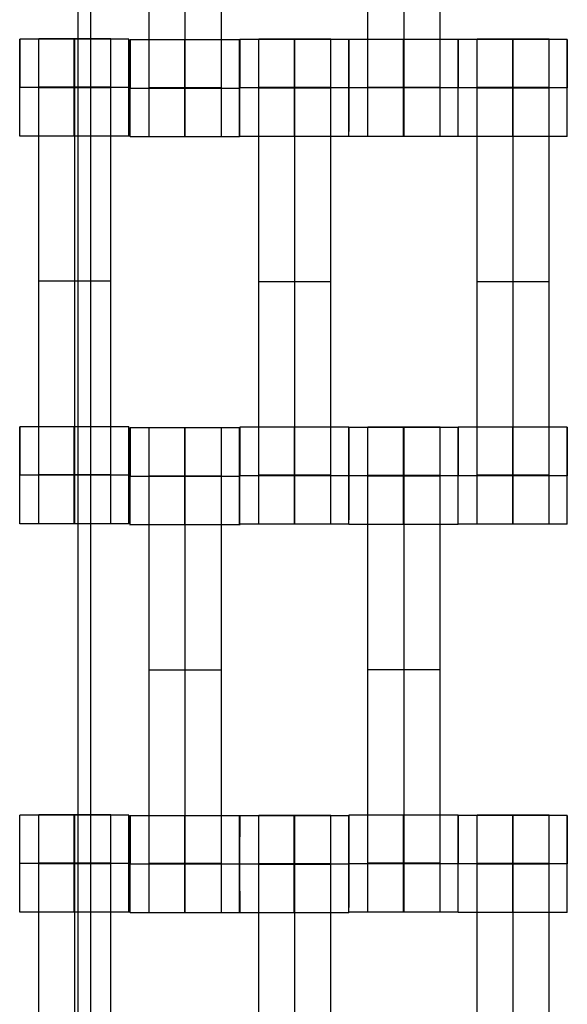
# Model space of a CAD drawing. Units: millimetres. Extents: x -328 to 333, y -227 to 302.
# Drawn here: x 74 to 85, y -39 to -18 of the extents above; entities that cross this region are included whole.
import ezdxf

# ---------------------------------------------------------------- set-up
doc = ezdxf.new("R2010")
doc.units = ezdxf.units.MM
doc.layers.add('Make2D$Widoczne$Krzywe', color=7, linetype='Continuous', true_color=0x000000)

msp = doc.modelspace()

# ---------------------------------------------------------------- linework, layer by layer
at = {"layer": 'Make2D$Widoczne$Krzywe', "color": 6, "linetype": 'Continuous', "lineweight": -3, "true_color": 0xff00ff}
msp.add_open_spline([(-325, -225), (0, -225), (325, -225), (325, 0), (325, 225), (0, 225), (-325, 225), (-325, 0), (-325, -225)], degree=2, knots=[0, 0, 0, 1, 1, 2, 2, 3, 3, 4, 4, 4], dxfattribs=at)
at = {"layer": 'Make2D$Widoczne$Krzywe', "color": 18, "lineweight": -3, "true_color": 0x000000}
for points in [[(75.255, -57.845), (75.255, -0.345), (75.255, 57.155)], [(75.518, -57.845), (75.518, -0.345), (75.518, 57.155)], [(76.723, -19.873), (76.723, -15.884), (76.723, -11.895)], [(77.466, -19.873), (77.466, -15.884), (77.466, -11.895)], [(78.209, -19.873), (78.209, -15.884), (78.209, -11.895)], [(81.231, -19.863), (81.231, -15.874), (81.231, -11.885)], [(81.973, -19.863), (81.973, -15.874), (81.973, -11.885)], [(82.716, -19.863), (82.716, -15.874), (82.716, -11.885)], [(76.302, -18.869), (75.178, -18.869), (74.053, -18.869)], [(75.93, -18.862), (75.188, -18.862), (74.445, -18.862)], [(80.838, -18.876), (79.713, -18.876), (78.589, -18.876)], [(80.466, -18.87), (79.723, -18.87), (78.981, -18.87)], [(83.088, -18.875), (81.963, -18.875), (80.839, -18.875)], [(85.338, -18.876), (84.213, -18.876), (83.089, -18.876)], [(84.966, -18.87), (84.223, -18.87), (83.481, -18.87)], [(77.456, -18.885), (76.894, -18.885), (76.332, -18.885)], [(78.581, -18.885), (78.019, -18.885), (77.457, -18.885)], [(74.054, -19.869), (74.053, -19.869), (74.053, -19.869)], [(74.053, -19.869), (74.053, -19.869), (74.053, -19.869)], [(76.303, -19.869), (75.178, -19.869), (74.054, -19.869)], [(75.93, -19.862), (75.188, -19.862), (74.445, -19.862)], [(75.93, -19.867), (75.188, -19.867), (74.445, -19.867)], [(75.93, -19.873), (75.188, -19.873), (74.445, -19.873)], [(74.445, -27.851), (74.445, -23.862), (74.445, -19.873)], [(75.188, -27.851), (75.188, -23.862), (75.188, -19.873)], [(75.93, -27.851), (75.93, -23.862), (75.93, -19.873)], [(76.331, -19.884), (76.332, -19.884), (76.332, -19.884)], [(78.581, -19.884), (77.457, -19.884), (76.332, -19.884)], [(78.209, -19.873), (77.466, -19.873), (76.723, -19.873)], [(78.58, -19.884), (78.58, -19.884), (78.581, -19.884)], [(78.588, -19.876), (78.589, -19.876), (78.59, -19.876)], [(80.838, -19.876), (79.714, -19.876), (78.59, -19.876)], [(80.466, -19.869), (79.723, -19.869), (78.981, -19.869)], [(80.466, -19.875), (79.723, -19.875), (78.981, -19.875)], [(80.466, -19.88), (79.723, -19.88), (78.981, -19.88)], [(78.981, -27.859), (78.981, -23.87), (78.981, -19.88)], [(79.723, -27.859), (79.723, -23.87), (79.723, -19.88)], [(80.466, -27.859), (80.466, -23.87), (80.466, -19.88)], [(80.838, -19.874), (80.839, -19.874), (80.84, -19.874)], [(83.088, -19.874), (81.964, -19.874), (80.84, -19.874)], [(82.716, -19.863), (81.973, -19.863), (81.231, -19.863)], [(83.088, -19.876), (83.089, -19.876), (83.089, -19.876)], [(85.338, -19.876), (84.214, -19.876), (83.09, -19.876)], [(84.966, -19.869), (84.223, -19.869), (83.481, -19.869)], [(84.966, -19.875), (84.223, -19.875), (83.481, -19.875)], [(84.966, -19.88), (84.223, -19.88), (83.481, -19.88)], [(83.481, -27.859), (83.481, -23.87), (83.481, -19.88)], [(84.223, -27.859), (84.223, -23.87), (84.223, -19.88)], [(84.966, -27.859), (84.966, -23.87), (84.966, -19.88)], [(76.302, -20.868), (75.178, -20.868), (74.053, -20.868)], [(78.581, -20.884), (77.456, -20.884), (76.332, -20.884)], [(80.838, -20.876), (79.713, -20.876), (78.589, -20.876)], [(83.088, -20.874), (81.963, -20.874), (80.839, -20.874)], [(85.338, -20.876), (84.213, -20.876), (83.089, -20.876)], [(75.93, -23.862), (75.188, -23.862), (74.445, -23.862)], [(80.466, -23.87), (79.723, -23.87), (78.981, -23.87)], [(84.966, -23.87), (84.223, -23.87), (83.481, -23.87)], [(76.302, -26.863), (75.178, -26.863), (74.053, -26.863)], [(78.581, -26.886), (77.456, -26.886), (76.332, -26.886)], [(78.209, -26.88), (77.466, -26.88), (76.723, -26.88)], [(80.838, -26.87), (79.713, -26.87), (78.589, -26.87)], [(81.963, -26.876), (81.401, -26.876), (80.839, -26.876)], [(82.716, -26.87), (81.973, -26.87), (81.231, -26.87)], [(83.088, -26.876), (82.526, -26.876), (81.964, -26.876)], [(85.337, -26.87), (84.213, -26.87), (83.089, -26.87)], [(74.053, -27.862), (74.053, -27.862), (74.054, -27.862)], [(76.303, -27.862), (75.178, -27.862), (74.054, -27.862)], [(75.93, -27.851), (75.188, -27.851), (74.445, -27.851)], [(76.331, -27.886), (76.332, -27.886), (76.332, -27.886)], [(78.581, -27.886), (77.457, -27.886), (76.332, -27.886)], [(78.209, -27.879), (77.466, -27.879), (76.723, -27.879)], [(78.209, -27.885), (77.466, -27.885), (76.723, -27.885)], [(78.209, -27.89), (77.466, -27.89), (76.723, -27.89)], [(76.723, -35.869), (76.723, -31.88), (76.723, -27.89)], [(77.466, -35.869), (77.466, -31.88), (77.466, -27.89)], [(78.209, -35.869), (78.209, -31.88), (78.209, -27.89)], [(78.588, -27.87), (78.589, -27.87), (78.589, -27.87)], [(80.838, -27.87), (79.714, -27.87), (78.59, -27.87)], [(80.466, -27.859), (79.723, -27.859), (78.981, -27.859)], [(80.838, -27.876), (80.839, -27.876), (80.84, -27.876)], [(83.088, -27.876), (81.964, -27.876), (80.84, -27.876)], [(82.716, -27.869), (81.973, -27.869), (81.231, -27.869)], [(82.716, -27.875), (81.973, -27.875), (81.231, -27.875)], [(82.716, -27.88), (81.973, -27.88), (81.231, -27.88)], [(81.231, -35.859), (81.231, -31.87), (81.231, -27.88)], [(81.973, -35.859), (81.973, -31.87), (81.973, -27.88)], [(82.716, -35.859), (82.716, -31.87), (82.716, -27.88)], [(83.088, -27.87), (83.089, -27.87), (83.09, -27.87)], [(85.338, -27.87), (84.214, -27.87), (83.09, -27.87)], [(84.966, -27.859), (84.223, -27.859), (83.481, -27.859)], [(76.302, -28.862), (75.178, -28.862), (74.053, -28.862)], [(78.581, -28.886), (77.456, -28.886), (76.332, -28.886)], [(80.838, -28.87), (79.713, -28.87), (78.589, -28.87)], [(83.088, -28.876), (81.963, -28.876), (80.839, -28.876)], [(85.338, -28.87), (84.213, -28.87), (83.089, -28.87)], [(82.716, -31.87), (81.973, -31.87), (81.231, -31.87)], [(78.209, -31.88), (77.466, -31.88), (76.723, -31.88)], [(76.302, -34.869), (75.178, -34.869), (74.053, -34.869)], [(75.93, -34.862), (75.188, -34.862), (74.445, -34.862)], [(78.581, -34.88), (77.456, -34.88), (76.332, -34.88)], [(80.835, -34.881), (79.711, -34.881), (78.587, -34.881)], [(80.464, -34.875), (79.721, -34.875), (78.979, -34.875)], [(83.088, -34.87), (81.963, -34.87), (80.839, -34.87)], [(85.338, -34.876), (84.213, -34.876), (83.089, -34.876)], [(84.966, -34.87), (84.223, -34.87), (83.481, -34.87)], [(74.053, -35.869), (74.053, -35.869), (74.054, -35.869)], [(76.303, -35.869), (75.178, -35.869), (74.054, -35.869)], [(75.93, -35.862), (75.188, -35.862), (74.445, -35.862)], [(75.93, -35.867), (75.188, -35.867), (74.445, -35.867)], [(75.93, -35.873), (75.188, -35.873), (74.445, -35.873)], [(74.445, -43.851), (74.445, -39.862), (74.445, -35.873)], [(75.188, -43.851), (75.188, -39.862), (75.188, -35.873)], [(75.93, -43.851), (75.93, -39.862), (75.93, -35.873)], [(76.331, -35.88), (76.332, -35.88), (76.332, -35.88)], [(78.581, -35.88), (77.457, -35.88), (76.332, -35.88)], [(78.209, -35.869), (77.466, -35.869), (76.723, -35.869)], [(78.586, -35.881), (78.587, -35.881), (78.587, -35.881)], [(80.836, -35.881), (79.712, -35.881), (78.587, -35.881)], [(80.464, -35.874), (79.721, -35.874), (78.979, -35.874)], [(80.464, -35.88), (79.721, -35.88), (78.979, -35.88)], [(78.979, -43.864), (78.979, -39.875), (78.979, -35.885)], [(80.464, -35.885), (79.721, -35.885), (78.979, -35.885)], [(79.721, -43.864), (79.721, -39.875), (79.721, -35.885)], [(80.464, -43.864), (80.464, -39.875), (80.464, -35.885)], [(80.838, -35.87), (80.839, -35.87), (80.84, -35.87)], [(83.088, -35.87), (81.964, -35.87), (80.84, -35.87)], [(82.716, -35.859), (81.973, -35.859), (81.231, -35.859)], [(83.088, -35.876), (83.089, -35.876), (83.089, -35.876)], [(85.338, -35.876), (84.214, -35.876), (83.09, -35.876)], [(84.966, -35.869), (84.223, -35.869), (83.481, -35.869)], [(84.966, -35.875), (84.223, -35.875), (83.481, -35.875)], [(83.481, -43.859), (83.481, -39.87), (83.481, -35.88)], [(84.966, -35.88), (84.223, -35.88), (83.481, -35.88)], [(84.223, -43.859), (84.223, -39.87), (84.223, -35.88)], [(84.966, -43.859), (84.966, -39.87), (84.966, -35.88)], [(76.302, -36.868), (75.178, -36.868), (74.053, -36.868)], [(78.581, -36.88), (77.456, -36.88), (76.332, -36.88)], [(80.836, -36.881), (79.711, -36.881), (78.587, -36.881)], [(83.088, -36.87), (81.963, -36.87), (80.839, -36.87)], [(85.338, -36.876), (84.213, -36.876), (83.089, -36.876)]]:
    msp.add_open_spline(points, degree=2, dxfattribs=at)
for points, weights, knots in [([(74.053, -20.868), (74.054, -20.868), (74.054, -19.868), (74.054, -18.868), (74.053, -18.868), (74.053, -18.868), (74.053, -18.868)], [0.999883805606, 0.707164889912, 1, 0.707106781187, 1, 0.999941891274, 0.999883805606], [1.571108, 1.571108, 1.571108, 3.141593, 3.141593, 4.71239, 4.71239, 4.712702, 4.712702, 4.712702]), ([(74.445, -19.873), (74.445, -19.457), (74.445, -19.161), (74.445, -18.864), (74.445, -18.862), (74.445, -18.862), (74.445, -18.862)], [1, 0.923384130403, 1, 0.923384130403, 1, 0.999447968448, 0.998903891875], [0, 0, 0, 0.787994, 0.787994, 1.575987, 1.575987, 1.581665, 1.581665, 1.581665]), ([(75.178, -19.868), (75.178, -19.868), (75.178, -19.868), (75.178, -18.868), (75.178, -18.868), (75.178, -18.868), (75.178, -18.868)], [0.999949471036, 0.999974733339, 1, 0.707106781187, 1, 0.999941891274, 0.999883805606], [3.141458, 3.141458, 3.141458, 3.141593, 3.141593, 4.71239, 4.71239, 4.712702, 4.712702, 4.712702]), ([(75.188, -19.873), (75.188, -19.457), (75.188, -19.161), (75.188, -18.864), (75.188, -18.862), (75.188, -18.862), (75.188, -18.862)], [1, 0.923384130403, 1, 0.923384130403, 1, 0.999447968448, 0.998903891875], [0, 0, 0, 0.787994, 0.787994, 1.575987, 1.575987, 1.581665, 1.581665, 1.581665]), ([(75.93, -19.873), (75.93, -19.457), (75.93, -19.161), (75.93, -18.864), (75.93, -18.862), (75.93, -18.862), (75.93, -18.862)], [1, 0.923384130403, 1, 0.923384130403, 1, 0.999447968448, 0.998903891875], [0, 0, 0, 0.787994, 0.787994, 1.575987, 1.575987, 1.581665, 1.581665, 1.581665]), ([(76.303, -19.868), (76.303, -18.868), (76.302, -18.868), (76.302, -18.868), (76.302, -18.868)], [0.999919600733, 0.707146986339, 1, 0.999941891274, 0.999883805606], [3.141809, 3.141809, 3.141809, 4.71239, 4.71239, 4.712702, 4.712702, 4.712702]), ([(78.589, -20.876), (78.59, -20.875), (78.59, -19.876), (78.59, -18.876), (78.589, -18.876), (78.588, -18.876), (78.588, -19.876)], [0.999883805606, 0.707164889912, 1, 0.707106781187, 1, 0.707106781187, 1], [1.571108, 1.571108, 1.571108, 3.141593, 3.141593, 4.71239, 4.71239, 6.283187, 6.283187, 6.283187]), ([(78.981, -19.88), (78.981, -19.465), (78.981, -19.168), (78.981, -18.872), (78.981, -18.87), (78.981, -18.87), (78.981, -18.87)], [1, 0.923384130403, 1, 0.923384130403, 1, 0.999447968448, 0.998903891875], [0, 0, 0, 0.787994, 0.787994, 1.575987, 1.575987, 1.581665, 1.581665, 1.581665]), ([(79.714, -19.876), (79.714, -19.876), (79.714, -19.876), (79.714, -18.876), (79.713, -18.876), (79.713, -18.876), (79.713, -18.876)], [0.99994557266, 0.999972783801, 1, 0.707106781187, 1, 0.999941891274, 0.999883805606], [3.141447, 3.141447, 3.141447, 3.141593, 3.141593, 4.71239, 4.71239, 4.712702, 4.712702, 4.712702]), ([(79.713, -18.876), (79.713, -18.913), (79.713, -19.876), (79.713, -20.876), (79.713, -20.876), (79.714, -20.876), (79.714, -19.876)], [0.984990490257, 0.714814363654, 1, 0.707106781187, 1, 0.707179578989, 0.999854440583], [-1.529461, -1.529461, -1.529461, 0, 0, 1.570797, 1.570797, 3.141203, 3.141203, 3.141203]), ([(79.723, -19.88), (79.723, -19.465), (79.723, -19.168), (79.723, -18.872), (79.723, -18.87), (79.723, -18.87), (79.723, -18.87)], [1, 0.923384130403, 1, 0.923384130403, 1, 0.999447968448, 0.998903891875], [0, 0, 0, 0.787994, 0.787994, 1.575987, 1.575987, 1.581665, 1.581665, 1.581665]), ([(80.466, -19.88), (80.466, -19.465), (80.466, -19.168), (80.466, -18.872), (80.466, -18.87), (80.466, -18.87), (80.466, -18.87)], [1, 0.923384130403, 1, 0.923384130403, 1, 0.999447968448, 0.998903891875], [0, 0, 0, 0.787994, 0.787994, 1.575987, 1.575987, 1.581665, 1.581665, 1.581665]), ([(80.838, -20.876), (80.838, -20.875), (80.838, -19.876), (80.838, -18.876), (80.838, -18.876), (80.837, -18.876), (80.837, -19.876)], [0.999883805606, 0.707164889912, 1, 0.707106781187, 1, 0.707106781187, 1], [1.571108, 1.571108, 1.571108, 3.141593, 3.141593, 4.71239, 4.71239, 6.283187, 6.283187, 6.283187]), ([(80.839, -20.874), (80.84, -20.874), (80.84, -19.874), (80.84, -18.874), (80.839, -18.874), (80.839, -18.874), (80.839, -18.874)], [0.999883805606, 0.707164889912, 1, 0.707106781187, 1, 0.999941891274, 0.999883805606], [1.571108, 1.571108, 1.571108, 3.141593, 3.141593, 4.71239, 4.71239, 4.712702, 4.712702, 4.712702]), ([(81.963, -18.875), (81.963, -18.911), (81.963, -19.874), (81.963, -20.874), (81.963, -20.874), (81.964, -20.874), (81.964, -19.874), (81.964, -18.874), (81.963, -18.874), (81.963, -18.874), (81.963, -18.874)], [0.984990490257, 0.714814363654, 1, 0.707106781187, 1, 0.707106781187, 1, 0.707106781187, 1, 0.999941891274, 0.999883805606], [-1.529461, -1.529461, -1.529461, 0, 0, 1.570797, 1.570797, 3.141593, 3.141593, 4.71239, 4.71239, 4.712702, 4.712702, 4.712702]), ([(83.088, -20.874), (83.088, -20.874), (83.088, -19.874), (83.088, -18.874), (83.088, -18.874), (83.087, -18.874), (83.087, -19.874)], [0.999883805606, 0.707164889912, 1, 0.707106781187, 1, 0.707106781187, 1], [1.571108, 1.571108, 1.571108, 3.141593, 3.141593, 4.71239, 4.71239, 6.283187, 6.283187, 6.283187]), ([(83.089, -20.876), (83.09, -20.875), (83.09, -19.876), (83.09, -18.876), (83.089, -18.876), (83.089, -18.876), (83.089, -18.876)], [0.999883805606, 0.707164889912, 1, 0.707106781187, 1, 0.999941891274, 0.999883805606], [1.571108, 1.571108, 1.571108, 3.141593, 3.141593, 4.71239, 4.71239, 4.712702, 4.712702, 4.712702]), ([(83.481, -19.88), (83.481, -19.465), (83.481, -19.168), (83.481, -18.872), (83.481, -18.87), (83.481, -18.87), (83.481, -18.87)], [1, 0.923384130403, 1, 0.923384130403, 1, 0.999447968448, 0.998903891875], [0, 0, 0, 0.787994, 0.787994, 1.575987, 1.575987, 1.581665, 1.581665, 1.581665]), ([(84.213, -19.876), (84.213, -20.876), (84.213, -20.876), (84.214, -20.876), (84.214, -19.876), (84.214, -18.876), (84.213, -18.876), (84.213, -18.876), (84.213, -19.876)], [0.999854440583, 0.707179578989, 1, 0.707106781187, 1, 0.707106781187, 1, 0.707106781187, 1], [0.00039, 0.00039, 0.00039, 1.570797, 1.570797, 3.141593, 3.141593, 4.71239, 4.71239, 6.283187, 6.283187, 6.283187]), ([(84.223, -19.88), (84.223, -19.465), (84.223, -19.168), (84.223, -18.872), (84.223, -18.87), (84.223, -18.87), (84.223, -18.87)], [1, 0.923384130403, 1, 0.923384130403, 1, 0.999447968448, 0.998903891875], [0, 0, 0, 0.787994, 0.787994, 1.575987, 1.575987, 1.581665, 1.581665, 1.581665]), ([(84.966, -19.88), (84.966, -19.465), (84.966, -19.168), (84.966, -18.872), (84.966, -18.87), (84.966, -18.87), (84.966, -18.87)], [1, 0.923384130403, 1, 0.923384130403, 1, 0.999447968448, 0.998903891875], [0, 0, 0, 0.787994, 0.787994, 1.575987, 1.575987, 1.581665, 1.581665, 1.581665]), ([(85.338, -19.875), (85.338, -18.876), (85.338, -18.876), (85.337, -18.876), (85.337, -19.876)], [0.999880755827, 0.707166415415, 1, 0.707106781187, 1], [3.141913, 3.141913, 3.141913, 4.71239, 4.71239, 6.283187, 6.283187, 6.283187]), ([(76.332, -20.884), (76.332, -20.884), (76.332, -19.884), (76.332, -18.884), (76.332, -18.884), (76.332, -18.884), (76.332, -18.884)], [0.999883805606, 0.707164889912, 1, 0.707106781187, 1, 0.999941891274, 0.999883805606], [1.571108, 1.571108, 1.571108, 3.141593, 3.141593, 4.71239, 4.71239, 4.712702, 4.712702, 4.712702]), ([(77.456, -18.885), (77.456, -18.921), (77.456, -19.884), (77.456, -20.884), (77.456, -20.884), (77.457, -20.884), (77.457, -19.884), (77.457, -18.884), (77.456, -18.884), (77.456, -18.884), (77.456, -18.884)], [0.984990490257, 0.714814363654, 1, 0.707106781187, 1, 0.707106781187, 1, 0.707106781187, 1, 0.999941891274, 0.999883805606], [-1.529461, -1.529461, -1.529461, 0, 0, 1.570797, 1.570797, 3.141593, 3.141593, 4.71239, 4.71239, 4.712702, 4.712702, 4.712702]), ([(78.581, -20.884), (78.581, -20.884), (78.581, -19.884), (78.581, -18.884), (78.581, -18.884), (78.581, -18.884), (78.581, -18.884)], [0.999883805606, 0.707164889912, 1, 0.707106781187, 1, 0.999941891274, 0.999883805606], [1.571108, 1.571108, 1.571108, 3.141593, 3.141593, 4.71239, 4.71239, 4.712702, 4.712702, 4.712702]), ([(75.177, -19.869), (75.177, -20.868), (75.178, -20.868), (75.178, -20.868), (75.178, -19.869)], [0.999854440583, 0.707179578989, 1, 0.707179578989, 0.999854440583], [0.00039, 0.00039, 0.00039, 1.570797, 1.570797, 3.141203, 3.141203, 3.141203]), ([(76.723, -20.884), (76.723, -20.884), (76.723, -20.587), (76.723, -20.291), (76.723, -19.873)], [1, 0.922853343271, 1, 0.922853343271, 1], [1.58153, 1.58153, 1.58153, 2.372295, 2.372295, 3.16306, 3.16306, 3.16306]), ([(77.466, -20.884), (77.466, -20.884), (77.466, -20.587), (77.466, -20.291), (77.466, -19.873)], [1, 0.922853343271, 1, 0.922853343271, 1], [1.58153, 1.58153, 1.58153, 2.372295, 2.372295, 3.16306, 3.16306, 3.16306]), ([(78.209, -20.884), (78.209, -20.884), (78.209, -20.587), (78.209, -20.291), (78.209, -19.873)], [1, 0.922853343271, 1, 0.922853343271, 1], [1.58153, 1.58153, 1.58153, 2.372295, 2.372295, 3.16306, 3.16306, 3.16306]), ([(81.231, -20.874), (81.231, -20.874), (81.231, -20.577), (81.231, -20.281), (81.231, -19.863)], [1, 0.922853343271, 1, 0.922853343271, 1], [1.58153, 1.58153, 1.58153, 2.372295, 2.372295, 3.16306, 3.16306, 3.16306]), ([(81.973, -20.874), (81.973, -20.874), (81.973, -20.577), (81.973, -20.281), (81.973, -19.863)], [1, 0.922853343271, 1, 0.922853343271, 1], [1.58153, 1.58153, 1.58153, 2.372295, 2.372295, 3.16306, 3.16306, 3.16306]), ([(82.716, -20.874), (82.716, -20.874), (82.716, -20.577), (82.716, -20.281), (82.716, -19.863)], [1, 0.922853343271, 1, 0.922853343271, 1], [1.58153, 1.58153, 1.58153, 2.372295, 2.372295, 3.16306, 3.16306, 3.16306]), ([(74.053, -28.862), (74.054, -28.862), (74.054, -27.862), (74.054, -26.862), (74.053, -26.862), (74.053, -26.862), (74.053, -26.862)], [0.999883805606, 0.707164889912, 1, 0.707106781187, 1, 0.999941891274, 0.999883805606], [1.571108, 1.571108, 1.571108, 3.141593, 3.141593, 4.71239, 4.71239, 4.712702, 4.712702, 4.712702]), ([(75.178, -26.863), (75.177, -26.899), (75.177, -27.862), (75.177, -28.862), (75.178, -28.862), (75.178, -28.862), (75.178, -27.862), (75.178, -26.862), (75.178, -26.862), (75.178, -26.862), (75.178, -26.862)], [0.984990490258, 0.714814363654, 1, 0.707106781187, 1, 0.707106781187, 1, 0.707106781187, 1, 0.999941891274, 0.999883805606], [-1.529461, -1.529461, -1.529461, 0, 0, 1.570797, 1.570797, 3.141593, 3.141593, 4.71239, 4.71239, 4.712702, 4.712702, 4.712702]), ([(76.303, -27.862), (76.303, -27.862), (76.303, -27.862), (76.303, -26.862), (76.302, -26.862), (76.302, -26.862), (76.302, -26.862)], [0.999991439047, 0.999995719461, 1, 0.707106781187, 1, 0.999941891274, 0.999883805606], [3.14157, 3.14157, 3.14157, 3.141593, 3.141593, 4.71239, 4.71239, 4.712702, 4.712702, 4.712702]), ([(76.332, -28.886), (76.332, -28.885), (76.332, -27.886), (76.332, -26.886), (76.332, -26.886), (76.331, -26.886), (76.331, -27.886)], [0.999883805606, 0.707164889912, 1, 0.707106781187, 1, 0.707106781187, 1], [1.571108, 1.571108, 1.571108, 3.141593, 3.141593, 4.71239, 4.71239, 6.283187, 6.283187, 6.283187]), ([(76.723, -27.89), (76.723, -27.475), (76.723, -27.178), (76.723, -26.882), (76.723, -26.88), (76.723, -26.88), (76.723, -26.88)], [1, 0.923384130403, 1, 0.923384130403, 1, 0.999447968448, 0.998903891875], [0, 0, 0, 0.787994, 0.787994, 1.575987, 1.575987, 1.581665, 1.581665, 1.581665]), ([(77.456, -27.886), (77.456, -28.886), (77.456, -28.886), (77.457, -28.886), (77.457, -27.886), (77.457, -26.886), (77.456, -26.886), (77.456, -26.886), (77.456, -27.886)], [1, 0.707106781187, 1, 0.707106781187, 1, 0.707106781187, 1, 0.707106781187, 1], [0, 0, 0, 1.570797, 1.570797, 3.141593, 3.141593, 4.71239, 4.71239, 6.283187, 6.283187, 6.283187]), ([(77.466, -27.89), (77.466, -27.475), (77.466, -27.178), (77.466, -26.882), (77.466, -26.88), (77.466, -26.88), (77.466, -26.88)], [1, 0.923384130403, 1, 0.923384130403, 1, 0.999447968448, 0.998903891875], [0, 0, 0, 0.787994, 0.787994, 1.575987, 1.575987, 1.581665, 1.581665, 1.581665]), ([(78.209, -27.89), (78.209, -27.475), (78.209, -27.178), (78.209, -26.882), (78.209, -26.88), (78.209, -26.88), (78.209, -26.88)], [1, 0.923384130403, 1, 0.923384130403, 1, 0.999447968448, 0.998903891875], [0, 0, 0, 0.787994, 0.787994, 1.575987, 1.575987, 1.581665, 1.581665, 1.581665]), ([(78.581, -28.886), (78.581, -28.885), (78.581, -27.886), (78.581, -26.886), (78.581, -26.886), (78.581, -26.886), (78.581, -26.886)], [0.999883805606, 0.707164889912, 1, 0.707106781187, 1, 0.999941891274, 0.999883805606], [1.571108, 1.571108, 1.571108, 3.141593, 3.141593, 4.71239, 4.71239, 4.712702, 4.712702, 4.712702]), ([(78.589, -28.87), (78.59, -28.869), (78.59, -27.87), (78.59, -26.87), (78.589, -26.87), (78.589, -26.87), (78.589, -26.87)], [0.999883805606, 0.707164889912, 1, 0.707106781187, 1, 0.999941891274, 0.999883805606], [1.571108, 1.571108, 1.571108, 3.141593, 3.141593, 4.71239, 4.71239, 4.712702, 4.712702, 4.712702]), ([(79.713, -27.87), (79.713, -28.87), (79.713, -28.87), (79.714, -28.87), (79.714, -27.87), (79.714, -26.87), (79.713, -26.87), (79.713, -26.87), (79.713, -27.87)], [0.999854440583, 0.707179578989, 1, 0.707106781187, 1, 0.707106781187, 1, 0.707106781187, 1], [0.00039, 0.00039, 0.00039, 1.570797, 1.570797, 3.141593, 3.141593, 4.71239, 4.71239, 6.283187, 6.283187, 6.283187]), ([(80.838, -27.869), (80.838, -26.87), (80.838, -26.87), (80.838, -26.87), (80.838, -26.87)], [0.999949434193, 0.707132066273, 1, 0.999941891274, 0.999883805606], [3.141729, 3.141729, 3.141729, 4.71239, 4.71239, 4.712702, 4.712702, 4.712702]), ([(80.839, -28.876), (80.84, -28.875), (80.84, -27.876), (80.84, -26.876), (80.839, -26.876), (80.839, -26.876), (80.839, -26.876)], [0.999883805606, 0.707164889912, 1, 0.707106781187, 1, 0.999941891274, 0.999883805606], [1.571108, 1.571108, 1.571108, 3.141593, 3.141593, 4.71239, 4.71239, 4.712702, 4.712702, 4.712702]), ([(81.231, -27.88), (81.231, -27.465), (81.231, -27.168), (81.231, -26.872), (81.231, -26.87), (81.231, -26.87), (81.231, -26.87)], [1, 0.923384130403, 1, 0.923384130403, 1, 0.999447968448, 0.998903891875], [0, 0, 0, 0.787994, 0.787994, 1.575987, 1.575987, 1.581665, 1.581665, 1.581665]), ([(81.963, -26.876), (81.963, -26.913), (81.963, -27.876), (81.963, -28.876), (81.963, -28.876), (81.964, -28.876), (81.964, -27.876), (81.964, -26.876), (81.963, -26.876), (81.963, -26.876), (81.963, -26.876)], [0.984990490257, 0.714814363654, 1, 0.707106781187, 1, 0.707106781187, 1, 0.707106781187, 1, 0.999941891274, 0.999883805606], [-1.529461, -1.529461, -1.529461, 0, 0, 1.570797, 1.570797, 3.141593, 3.141593, 4.71239, 4.71239, 4.712702, 4.712702, 4.712702]), ([(81.973, -27.88), (81.973, -27.465), (81.973, -27.168), (81.973, -26.872), (81.973, -26.87), (81.973, -26.87), (81.973, -26.87)], [1, 0.923384130403, 1, 0.923384130403, 1, 0.999447968448, 0.998903891875], [0, 0, 0, 0.787994, 0.787994, 1.575987, 1.575987, 1.581665, 1.581665, 1.581665]), ([(82.716, -27.88), (82.716, -27.465), (82.716, -27.168), (82.716, -26.872), (82.716, -26.87), (82.716, -26.87), (82.716, -26.87)], [1, 0.923384130403, 1, 0.923384130403, 1, 0.999447968448, 0.998903891875], [0, 0, 0, 0.787994, 0.787994, 1.575987, 1.575987, 1.581665, 1.581665, 1.581665]), ([(83.089, -28.87), (83.09, -28.869), (83.09, -27.87), (83.09, -26.87), (83.089, -26.87), (83.088, -26.87), (83.088, -27.87)], [0.999883805606, 0.707164889912, 1, 0.707106781187, 1, 0.707106781187, 1], [1.571108, 1.571108, 1.571108, 3.141593, 3.141593, 4.71239, 4.71239, 6.283187, 6.283187, 6.283187]), ([(83.088, -28.876), (83.088, -28.875), (83.088, -27.876), (83.088, -26.876), (83.088, -26.876), (83.088, -26.876), (83.088, -26.876)], [0.999883805606, 0.707164889912, 1, 0.707106781187, 1, 0.999941891274, 0.999883805606], [1.571108, 1.571108, 1.571108, 3.141593, 3.141593, 4.71239, 4.71239, 4.712702, 4.712702, 4.712702]), ([(84.213, -27.87), (84.213, -28.87), (84.213, -28.87), (84.214, -28.87), (84.214, -27.87), (84.214, -26.87), (84.213, -26.87), (84.213, -26.87), (84.213, -27.87)], [0.999854440583, 0.707179578989, 1, 0.707106781187, 1, 0.707106781187, 1, 0.707106781187, 1], [0.00039, 0.00039, 0.00039, 1.570797, 1.570797, 3.141593, 3.141593, 4.71239, 4.71239, 6.283187, 6.283187, 6.283187]), ([(85.338, -28.87), (85.338, -28.869), (85.338, -27.87), (85.338, -26.87), (85.338, -26.87), (85.338, -26.87), (85.338, -26.87)], [0.999883805606, 0.707164889912, 1, 0.707106781187, 1, 0.999941891274, 0.999883805606], [1.571108, 1.571108, 1.571108, 3.141593, 3.141593, 4.71239, 4.71239, 4.712702, 4.712702, 4.712702]), ([(74.445, -28.862), (74.445, -28.862), (74.445, -28.565), (74.445, -28.269), (74.445, -27.851)], [1, 0.922853343271, 1, 0.922853343271, 1], [1.58153, 1.58153, 1.58153, 2.372295, 2.372295, 3.16306, 3.16306, 3.16306]), ([(75.188, -28.862), (75.188, -28.862), (75.188, -28.565), (75.188, -28.269), (75.188, -27.851)], [1, 0.922853343271, 1, 0.922853343271, 1], [1.58153, 1.58153, 1.58153, 2.372295, 2.372295, 3.16306, 3.16306, 3.16306]), ([(75.93, -28.862), (75.93, -28.862), (75.93, -28.565), (75.93, -28.269), (75.93, -27.851)], [1, 0.922853343271, 1, 0.922853343271, 1], [1.58153, 1.58153, 1.58153, 2.372295, 2.372295, 3.16306, 3.16306, 3.16306]), ([(78.981, -28.87), (78.981, -28.87), (78.981, -28.573), (78.981, -28.276), (78.981, -27.859)], [1, 0.922853343271, 1, 0.922853343271, 1], [1.58153, 1.58153, 1.58153, 2.372295, 2.372295, 3.16306, 3.16306, 3.16306]), ([(79.723, -28.87), (79.723, -28.87), (79.723, -28.573), (79.723, -28.276), (79.723, -27.859)], [1, 0.922853343271, 1, 0.922853343271, 1], [1.58153, 1.58153, 1.58153, 2.372295, 2.372295, 3.16306, 3.16306, 3.16306]), ([(80.466, -28.87), (80.466, -28.87), (80.466, -28.573), (80.466, -28.276), (80.466, -27.859)], [1, 0.922853343271, 1, 0.922853343271, 1], [1.58153, 1.58153, 1.58153, 2.372295, 2.372295, 3.16306, 3.16306, 3.16306]), ([(83.481, -28.87), (83.481, -28.87), (83.481, -28.573), (83.481, -28.276), (83.481, -27.859)], [1, 0.922853343271, 1, 0.922853343271, 1], [1.58153, 1.58153, 1.58153, 2.372295, 2.372295, 3.16306, 3.16306, 3.16306]), ([(84.223, -28.87), (84.223, -28.87), (84.223, -28.573), (84.223, -28.276), (84.223, -27.859)], [1, 0.922853343271, 1, 0.922853343271, 1], [1.58153, 1.58153, 1.58153, 2.372295, 2.372295, 3.16306, 3.16306, 3.16306]), ([(84.966, -28.87), (84.966, -28.87), (84.966, -28.573), (84.966, -28.276), (84.966, -27.859)], [1, 0.922853343271, 1, 0.922853343271, 1], [1.58153, 1.58153, 1.58153, 2.372295, 2.372295, 3.16306, 3.16306, 3.16306]), ([(74.053, -36.868), (74.054, -36.868), (74.054, -35.868), (74.054, -34.868), (74.053, -34.868), (74.053, -34.868), (74.053, -34.868)], [0.999883805606, 0.707164889912, 1, 0.707106781187, 1, 0.999941891274, 0.999883805606], [1.571108, 1.571108, 1.571108, 3.141593, 3.141593, 4.71239, 4.71239, 4.712702, 4.712702, 4.712702]), ([(74.445, -35.873), (74.445, -35.457), (74.445, -35.161), (74.445, -34.864), (74.445, -34.862), (74.445, -34.862), (74.445, -34.862)], [1, 0.923384130403, 1, 0.923384130403, 1, 0.999447968448, 0.998903891875], [0, 0, 0, 0.787994, 0.787994, 1.575987, 1.575987, 1.581665, 1.581665, 1.581665]), ([(75.177, -35.868), (75.177, -36.868), (75.178, -36.868), (75.178, -36.868), (75.178, -35.868), (75.178, -34.868), (75.178, -34.868), (75.177, -34.868), (75.177, -35.868)], [1, 0.707106781187, 1, 0.707106781187, 1, 0.707106781187, 1, 0.707106781187, 1], [0, 0, 0, 1.570797, 1.570797, 3.141593, 3.141593, 4.71239, 4.71239, 6.283187, 6.283187, 6.283187]), ([(75.188, -35.873), (75.188, -35.457), (75.188, -35.161), (75.188, -34.864), (75.188, -34.862), (75.188, -34.862), (75.188, -34.862)], [1, 0.923384130403, 1, 0.923384130403, 1, 0.999447968448, 0.998903891875], [0, 0, 0, 0.787994, 0.787994, 1.575987, 1.575987, 1.581665, 1.581665, 1.581665]), ([(75.93, -35.873), (75.93, -35.457), (75.93, -35.161), (75.93, -34.864), (75.93, -34.862), (75.93, -34.862), (75.93, -34.862)], [1, 0.923384130403, 1, 0.923384130403, 1, 0.999447968448, 0.998903891875], [0, 0, 0, 0.787994, 0.787994, 1.575987, 1.575987, 1.581665, 1.581665, 1.581665]), ([(76.302, -36.868), (76.303, -36.868), (76.303, -35.868), (76.303, -34.868), (76.302, -34.868), (76.302, -34.868), (76.302, -34.868)], [0.999883805606, 0.707164889912, 1, 0.707106781187, 1, 0.999941891274, 0.999883805606], [1.571108, 1.571108, 1.571108, 3.141593, 3.141593, 4.71239, 4.71239, 4.712702, 4.712702, 4.712702]), ([(76.332, -36.88), (76.332, -36.879), (76.332, -35.88), (76.332, -34.88), (76.332, -34.88), (76.331, -34.88), (76.331, -35.88)], [0.999883805606, 0.707164889912, 1, 0.707106781187, 1, 0.707106781187, 1], [1.571108, 1.571108, 1.571108, 3.141593, 3.141593, 4.71239, 4.71239, 6.283187, 6.283187, 6.283187]), ([(77.456, -35.88), (77.456, -36.88), (77.456, -36.88), (77.457, -36.88), (77.457, -35.88), (77.457, -34.88), (77.456, -34.88), (77.456, -34.88), (77.456, -35.88)], [1, 0.707106781187, 1, 0.707106781187, 1, 0.707106781187, 1, 0.707106781187, 1], [0, 0, 0, 1.570797, 1.570797, 3.141593, 3.141593, 4.71239, 4.71239, 6.283187, 6.283187, 6.283187]), ([(78.581, -36.88), (78.581, -36.879), (78.581, -35.88), (78.581, -34.88), (78.581, -34.88), (78.581, -34.88), (78.581, -34.88)], [0.999883805606, 0.707164889912, 1, 0.707106781187, 1, 0.999941891274, 0.999883805606], [1.571108, 1.571108, 1.571108, 3.141593, 3.141593, 4.71239, 4.71239, 4.712702, 4.712702, 4.712702]), ([(78.587, -34.882), (78.586, -34.92), (78.586, -35.881), (78.586, -36.881), (78.587, -36.881), (78.587, -36.881), (78.587, -35.881), (78.587, -34.881), (78.587, -34.881), (78.587, -34.881), (78.587, -34.881)], [0.98409567832, 0.71528743158, 1, 0.707106781187, 1, 0.707106781187, 1, 0.707106781187, 1, 0.999941891274, 0.999883805606], [-1.526924, -1.526924, -1.526924, 0, 0, 1.570797, 1.570797, 3.141593, 3.141593, 4.71239, 4.71239, 4.712702, 4.712702, 4.712702]), ([(78.979, -35.885), (78.979, -35.47), (78.979, -35.173), (78.979, -34.877), (78.979, -34.875), (78.979, -34.875), (78.979, -34.875)], [1, 0.923384130403, 1, 0.923384130403, 1, 0.999447968448, 0.998903891875], [0, 0, 0, 0.787994, 0.787994, 1.575987, 1.575987, 1.581665, 1.581665, 1.581665]), ([(79.711, -35.881), (79.711, -36.881), (79.711, -36.881), (79.712, -36.881), (79.712, -35.881), (79.712, -34.881), (79.711, -34.881), (79.711, -34.881), (79.711, -34.881)], [0.999854440583, 0.707179578989, 1, 0.707106781187, 1, 0.707106781187, 1, 0.999941891274, 0.999883805606], [0.00039, 0.00039, 0.00039, 1.570797, 1.570797, 3.141593, 3.141593, 4.71239, 4.71239, 4.712702, 4.712702, 4.712702]), ([(79.721, -35.885), (79.721, -35.47), (79.721, -35.173), (79.721, -34.877), (79.721, -34.875), (79.721, -34.875), (79.721, -34.875)], [1, 0.923384130403, 1, 0.923384130403, 1, 0.999447968448, 0.998903891875], [0, 0, 0, 0.787994, 0.787994, 1.575987, 1.575987, 1.581665, 1.581665, 1.581665]), ([(80.464, -35.885), (80.464, -35.47), (80.464, -35.173), (80.464, -34.877), (80.464, -34.875), (80.464, -34.875), (80.464, -34.875)], [1, 0.923384130403, 1, 0.923384130403, 1, 0.999447968448, 0.998903891875], [0, 0, 0, 0.787994, 0.787994, 1.575987, 1.575987, 1.581665, 1.581665, 1.581665]), ([(80.836, -36.881), (80.836, -36.88), (80.836, -35.881), (80.836, -34.881), (80.836, -34.881), (80.836, -34.881), (80.836, -34.881)], [0.999883805606, 0.707164889912, 1, 0.707106781187, 1, 0.999941891274, 0.999883805606], [1.571108, 1.571108, 1.571108, 3.141593, 3.141593, 4.71239, 4.71239, 4.712702, 4.712702, 4.712702]), ([(80.839, -36.87), (80.84, -36.869), (80.84, -35.87), (80.84, -34.87), (80.839, -34.87), (80.838, -34.87), (80.838, -35.87)], [0.999883805606, 0.707164889912, 1, 0.707106781187, 1, 0.707106781187, 1], [1.571108, 1.571108, 1.571108, 3.141593, 3.141593, 4.71239, 4.71239, 6.283187, 6.283187, 6.283187]), ([(81.963, -34.87), (81.963, -34.906), (81.963, -35.87), (81.963, -36.87), (81.963, -36.87), (81.964, -36.87), (81.964, -35.87), (81.964, -34.87), (81.963, -34.87), (81.963, -34.87), (81.963, -34.87)], [0.984990490257, 0.714814363654, 1, 0.707106781187, 1, 0.707106781187, 1, 0.707106781187, 1, 0.999941891274, 0.999883805606], [-1.529461, -1.529461, -1.529461, 0, 0, 1.570797, 1.570797, 3.141593, 3.141593, 4.71239, 4.71239, 4.712702, 4.712702, 4.712702]), ([(83.088, -36.87), (83.088, -36.869), (83.088, -35.87), (83.088, -34.87), (83.088, -34.87), (83.088, -34.87), (83.088, -34.87)], [0.999883805606, 0.707164889912, 1, 0.707106781187, 1, 0.992294067886, 0.984993617264], [1.571108, 1.571108, 1.571108, 3.141593, 3.141593, 4.71239, 4.71239, 4.753717, 4.753717, 4.753717]), ([(83.089, -36.876), (83.09, -36.875), (83.09, -35.876), (83.09, -34.876), (83.089, -34.876), (83.089, -34.876), (83.089, -34.876)], [0.999883805606, 0.707164889912, 1, 0.707106781187, 1, 0.999941891274, 0.999883805606], [1.571108, 1.571108, 1.571108, 3.141593, 3.141593, 4.71239, 4.71239, 4.712702, 4.712702, 4.712702]), ([(83.481, -35.88), (83.481, -35.465), (83.481, -35.168), (83.481, -34.872), (83.481, -34.87), (83.481, -34.87), (83.481, -34.87)], [1, 0.923384130403, 1, 0.923384130403, 1, 0.999447968448, 0.998903891875], [0, 0, 0, 0.787994, 0.787994, 1.575987, 1.575987, 1.581665, 1.581665, 1.581665]), ([(84.213, -35.876), (84.213, -36.876), (84.213, -36.876), (84.214, -36.876), (84.214, -35.876), (84.214, -34.876), (84.213, -34.876), (84.213, -34.876), (84.213, -34.876)], [0.999854440583, 0.707179578989, 1, 0.707106781187, 1, 0.707106781187, 1, 0.999941891274, 0.999883805606], [0.00039, 0.00039, 0.00039, 1.570797, 1.570797, 3.141593, 3.141593, 4.71239, 4.71239, 4.712702, 4.712702, 4.712702]), ([(84.223, -35.88), (84.223, -35.465), (84.223, -35.168), (84.223, -34.872), (84.223, -34.87), (84.223, -34.87), (84.223, -34.87)], [1, 0.923384130403, 1, 0.923384130403, 1, 0.999447968448, 0.998903891875], [0, 0, 0, 0.787994, 0.787994, 1.575987, 1.575987, 1.581665, 1.581665, 1.581665]), ([(84.966, -35.88), (84.966, -35.465), (84.966, -35.168), (84.966, -34.872), (84.966, -34.87), (84.966, -34.87), (84.966, -34.87)], [1, 0.923384130403, 1, 0.923384130403, 1, 0.999447968448, 0.998903891875], [0, 0, 0, 0.787994, 0.787994, 1.575987, 1.575987, 1.581665, 1.581665, 1.581665]), ([(85.338, -35.876), (85.338, -34.876), (85.338, -34.876), (85.338, -34.876), (85.338, -34.876)], [0.999971251922, 0.707121155931, 1, 0.999941891274, 0.999883805606], [3.14167, 3.14167, 3.14167, 4.71239, 4.71239, 4.712702, 4.712702, 4.712702]), ([(76.723, -36.88), (76.723, -36.88), (76.723, -36.583), (76.723, -36.286), (76.723, -35.869)], [1, 0.922853343271, 1, 0.922853343271, 1], [1.58153, 1.58153, 1.58153, 2.372295, 2.372295, 3.16306, 3.16306, 3.16306]), ([(77.466, -36.88), (77.466, -36.88), (77.466, -36.583), (77.466, -36.286), (77.466, -35.869)], [1, 0.922853343271, 1, 0.922853343271, 1], [1.58153, 1.58153, 1.58153, 2.372295, 2.372295, 3.16306, 3.16306, 3.16306]), ([(78.209, -36.88), (78.209, -36.88), (78.209, -36.583), (78.209, -36.286), (78.209, -35.869)], [1, 0.922853343271, 1, 0.922853343271, 1], [1.58153, 1.58153, 1.58153, 2.372295, 2.372295, 3.16306, 3.16306, 3.16306]), ([(81.231, -36.87), (81.231, -36.87), (81.231, -36.573), (81.231, -36.276), (81.231, -35.859)], [1, 0.922853343271, 1, 0.922853343271, 1], [1.58153, 1.58153, 1.58153, 2.372295, 2.372295, 3.16306, 3.16306, 3.16306]), ([(81.973, -36.87), (81.973, -36.87), (81.973, -36.573), (81.973, -36.276), (81.973, -35.859)], [1, 0.922853343271, 1, 0.922853343271, 1], [1.58153, 1.58153, 1.58153, 2.372295, 2.372295, 3.16306, 3.16306, 3.16306]), ([(82.716, -36.87), (82.716, -36.87), (82.716, -36.573), (82.716, -36.276), (82.716, -35.859)], [1, 0.922853343271, 1, 0.922853343271, 1], [1.58153, 1.58153, 1.58153, 2.372295, 2.372295, 3.16306, 3.16306, 3.16306])]:
    msp.add_rational_spline(points, weights, degree=2, knots=knots, dxfattribs=at)
for points, weights in [([(74.053, -18.869), (74.053, -18.904), (74.053, -19.868)], [0.985267181655, 0.714668408997, 1]), ([(75.178, -18.869), (75.177, -18.905), (75.177, -19.868)], [0.984990490258, 0.714814363654, 1]), ([(76.302, -18.869), (76.302, -18.907), (76.302, -19.868)], [0.984079007535, 0.715296260427, 1]), ([(80.839, -18.874), (80.838, -18.901), (80.838, -19.874)], [0.989075316638, 0.712674980006, 1]), ([(83.089, -18.876), (83.088, -18.913), (83.088, -19.874)], [0.984726936886, 0.715319780825, 0.999227052774]), ([(76.332, -18.885), (76.331, -18.925), (76.331, -19.884)], [0.983221352889, 0.715751237392, 1]), ([(78.581, -18.885), (78.58, -18.924), (78.58, -19.884)], [0.983728153545, 0.715482203648, 1]), ([(76.302, -20.868), (76.303, -20.868), (76.303, -19.869)], [0.999883805606, 0.707309337659, 0.99971113242]), ([(85.338, -20.876), (85.338, -20.875), (85.338, -19.876)], [0.999883805606, 0.707309762126, 0.999710283988]), ([(74.053, -26.863), (74.053, -26.898), (74.053, -27.862)], [0.985132230013, 0.71473957679, 1]), ([(76.302, -26.862), (76.302, -26.893), (76.302, -27.862)], [0.987517518094, 0.713487005423, 1]), ([(78.589, -26.87), (78.588, -26.908), (78.588, -27.87)], [0.984456649658, 0.715096399255, 1]), ([(80.838, -26.87), (80.837, -26.906), (80.837, -27.87)], [0.985099412403, 0.714756888926, 1]), ([(83.088, -26.876), (83.087, -26.911), (83.087, -27.876)], [0.985585056079, 0.714500919401, 1]), ([(85.338, -26.871), (85.337, -26.913), (85.337, -27.87)], [0.982297340381, 0.71624310355, 1]), ([(76.302, -28.862), (76.303, -28.862), (76.303, -27.863)], [0.999883805606, 0.707289103476, 0.9997515797]), ([(80.838, -28.87), (80.838, -28.869), (80.838, -27.87)], [0.999883805606, 0.707328043188, 0.999673745831]), ([(76.302, -34.869), (76.302, -34.908), (76.302, -35.868)], [0.983782978634, 0.715453131314, 1]), ([(79.711, -34.881), (79.711, -34.918), (79.711, -35.881)], [0.984990490257, 0.714814363654, 1]), ([(80.836, -34.882), (80.835, -34.925), (80.835, -35.881)], [0.982204391163, 0.716292679426, 1]), ([(83.089, -34.876), (83.088, -34.911), (83.088, -35.87)], [0.985542014614, 0.715742594545, 0.997443181463]), ([(84.213, -34.876), (84.213, -34.913), (84.213, -35.876)], [0.984990490258, 0.714814363654, 1]), ([(85.338, -34.876), (85.337, -34.906), (85.337, -35.876)], [0.987503341461, 0.713494416819, 1]), ([(85.338, -36.876), (85.338, -36.875), (85.338, -35.877)], [0.999883805606, 0.707335270909, 0.999659301126])]:
    msp.add_rational_spline(points, weights, degree=2, dxfattribs=at)

doc.saveas('drawing.dxf')
